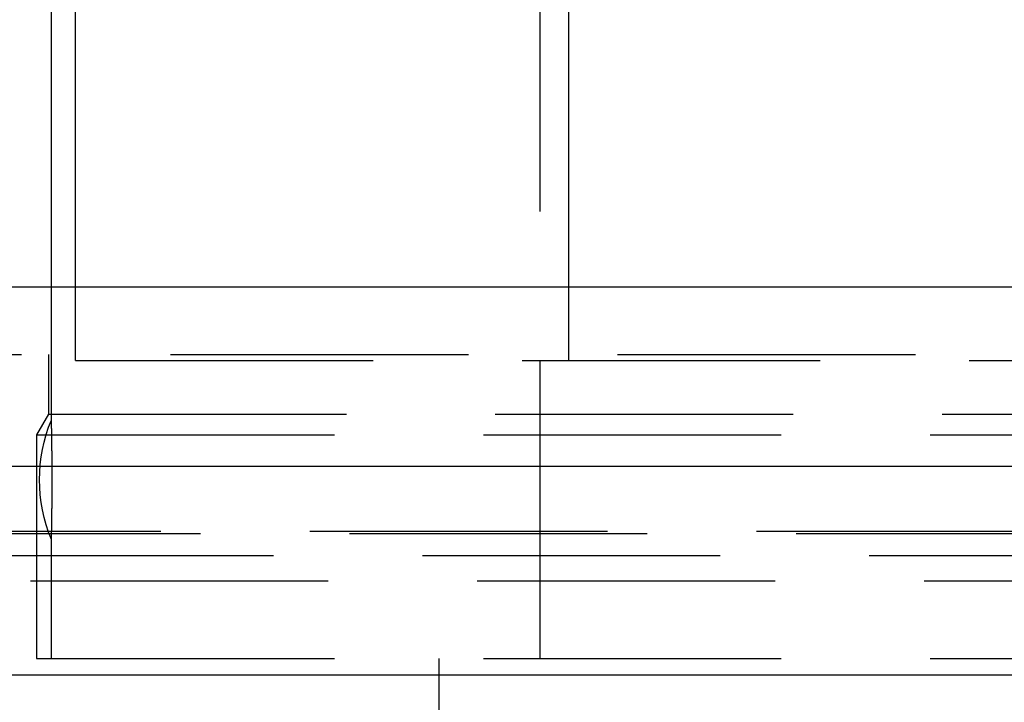
# Model space of a CAD drawing. Extents: x 759 to 1259, y -701 to 145.
# Drawn here: x 963 to 980, y 121 to 132 of the extents above; entities that cross this region are included whole.
import ezdxf

# ---------------------------------------------------------------- set-up
doc = ezdxf.new("R2010")
doc.units = 0
doc.header["$LTSCALE"] = 20
doc.linetypes.add('VERDECKT', pattern=[0.375, 0.25, -0.125])
doc.layers.get('0').update_dxf_attribs({"linetype": 'CONTINUOUS'})
doc.layers.add('HILF', color=2, linetype='CONTINUOUS')

# ---------------------------------------------------------------- blocks, each defined once
blk = doc.blocks.new('A$C0D6269BF')
at = {"color": 3, "linetype": 'CONTINUOUS', "extrusion": (0, 1, -2e-16)}
for p, q in [((964.341, 128), (964.341, 136.77)), ((963.939, 128), (963.939, 135.77)), ((972.623, 128), (972.623, 132.77)), ((1258.939, 128), (758.939, 128)), ((758.939, 125), (1258.939, 125)), ((893.939, 121.5), (1123.939, 121.5))]:
    blk.add_line(p, q, dxfattribs=at)
at = {"color": 1, "linetype": 'VERDECKT', "extrusion": (0, 1, -2e-16)}
for p, q in [((972.139, 121.77), (972.139, 132.77)), ((963.939, 125.77), (963.939, 128)), ((964.341, 126.77), (964.341, 128)), ((972.623, 126.77), (972.623, 128)), ((950.939, 126.87), (1066.939, 126.87)), ((963.889, 126.87), (963.889, 125.87)), ((964.341, 126.77), (1002.939, 126.77)), ((963.889, 125.87), (963.689, 125.524)), ((963.889, 125.87), (1007.939, 125.87)), ((963.689, 125.524), (1054.189, 125.524)), ((963.689, 125.524), (963.689, 121.77)), ((953.274, 123.908), (1064.605, 123.908)), ((953.939, 123.87), (1063.939, 123.87)), ((963.939, 121.77), (963.939, 123.77)), ((902.665, 123.5), (1115.214, 123.5)), ((956.085, 123.075), (1008.939, 123.075)), ((963.689, 121.77), (1054.189, 121.77)), ((970.439, 121.77), (970.439, 120.77))]:
    blk.add_line(p, q, dxfattribs=at)
at = {"color": 1}
blk.add_polyline3d([(963.939, 123.77, 0), (963.939, 123.77, 0), (963.939, 123.771, 0), (963.939, 123.771, 0), (963.939, 123.771, 0), (963.939, 123.771, 0), (963.939, 123.771, 0), (963.939, 123.771, 0), (963.939, 123.771, 0), (963.939, 123.771, 0), (963.939, 123.771, 0), (963.939, 123.771, 0), (963.939, 123.771, 0), (963.94, 123.772, 0), (963.94, 123.772, 0), (963.94, 123.772, 0), (963.94, 123.772, 0), (963.94, 123.772, 0), (963.94, 123.773, 0), (963.94, 123.773, 0), (963.94, 123.773, 0), (963.94, 123.773, 0), (963.94, 123.774, 0), (963.94, 123.774, 0), (963.94, 123.774, 0), (963.94, 123.775, 0), (963.94, 123.775, 0), (963.94, 123.775, 0), (963.94, 123.776, 0), (963.94, 123.776, 0), (963.94, 123.777, 0), (963.94, 123.777, 0), (963.94, 123.777, 0), (963.94, 123.778, 0), (963.94, 123.778, 0), (963.94, 123.779, 0), (963.94, 123.779, 0), (963.94, 123.78, 0), (963.94, 123.78, 0), (963.94, 123.781, 0), (963.94, 123.781, 0), (963.94, 123.782, 0), (963.94, 123.783, 0), (963.94, 123.783, 0), (963.94, 123.784, 0), (963.94, 123.784, 0), (963.94, 123.785, 0), (963.94, 123.786, 0), (963.94, 123.786, 0), (963.94, 123.787, 0), (963.94, 123.788, 0), (963.94, 123.788, 0), (963.94, 123.789, 0), (963.94, 123.79, 0), (963.94, 123.791, 0), (963.94, 123.791, 0), (963.94, 123.792, 0), (963.94, 123.793, 0), (963.94, 123.794, 0), (963.94, 123.795, 0), (963.94, 123.795, 0), (963.94, 123.796, 0), (963.94, 123.797, 0), (963.94, 123.798, 0), (963.94, 123.799, 0), (963.94, 123.8, 0), (963.94, 123.801, 0), (963.94, 123.802, 0), (963.94, 123.803, 0), (963.94, 123.804, 0), (963.94, 123.805, 0), (963.94, 123.806, 0), (963.94, 123.807, 0), (963.94, 123.808, 0), (963.94, 123.809, 0), (963.94, 123.81, 0), (963.94, 123.811, 0), (963.94, 123.812, 0), (963.94, 123.813, 0), (963.94, 123.814, 0), (963.941, 123.815, 0), (963.941, 123.816, 0), (963.941, 123.818, 0), (963.941, 123.819, 0), (963.941, 123.82, 0), (963.941, 123.821, 0), (963.941, 123.822, 0), (963.941, 123.824, 0), (963.941, 123.825, 0), (963.941, 123.826, 0), (963.941, 123.827, 0), (963.941, 123.829, 0), (963.941, 123.83, 0), (963.941, 123.831, 0), (963.941, 123.833, 0), (963.941, 123.834, 0), (963.941, 123.835, 0), (963.941, 123.837, 0), (963.941, 123.838, 0), (963.941, 123.839, 0), (963.941, 123.841, 0), (963.941, 123.842, 0), (963.941, 123.844, 0), (963.941, 123.845, 0), (963.941, 123.847, 0), (963.941, 123.848, 0), (963.941, 123.849, 0), (963.941, 123.851, 0), (963.941, 123.852, 0), (963.941, 123.854, 0), (963.941, 123.855, 0), (963.941, 123.857, 0), (963.941, 123.858, 0), (963.941, 123.86, 0), (963.942, 123.862, 0), (963.942, 123.863, 0), (963.942, 123.865, 0), (963.942, 123.866, 0), (963.942, 123.868, 0), (963.942, 123.869, 0), (963.942, 123.871, 0), (963.942, 123.873, 0), (963.942, 123.874, 0), (963.942, 123.876, 0), (963.942, 123.878, 0), (963.942, 123.879, 0), (963.942, 123.881, 0), (963.942, 123.883, 0), (963.942, 123.884, 0), (963.942, 123.886, 0), (963.942, 123.888, 0), (963.942, 123.889, 0), (963.942, 123.891, 0), (963.942, 123.893, 0), (963.942, 123.895, 0), (963.942, 123.896, 0), (963.942, 123.898, 0), (963.942, 123.9, 0), (963.942, 123.902, 0), (963.942, 123.903, 0), (963.942, 123.905, 0), (963.942, 123.907, 0), (963.942, 123.909, 0), (963.943, 123.911, 0), (963.943, 123.913, 0), (963.943, 123.914, 0), (963.943, 123.916, 0), (963.943, 123.918, 0), (963.943, 123.92, 0), (963.943, 123.922, 0), (963.943, 123.924, 0), (963.943, 123.926, 0), (963.943, 123.928, 0), (963.943, 123.93, 0), (963.943, 123.932, 0), (963.943, 123.934, 0), (963.943, 123.936, 0), (963.943, 123.938, 0), (963.943, 123.94, 0), (963.943, 123.943, 0), (963.943, 123.945, 0), (963.943, 123.947, 0), (963.943, 123.949, 0), (963.943, 123.951, 0), (963.943, 123.953, 0), (963.943, 123.956, 0), (963.943, 123.958, 0), (963.944, 123.96, 0), (963.944, 123.962, 0), (963.944, 123.965, 0), (963.944, 123.967, 0), (963.944, 123.969, 0), (963.944, 123.972, 0), (963.944, 123.974, 0), (963.944, 123.976, 0), (963.944, 123.979, 0), (963.944, 123.981, 0), (963.944, 123.983, 0), (963.944, 123.986, 0), (963.944, 123.988, 0), (963.944, 123.991, 0), (963.944, 123.993, 0), (963.944, 123.996, 0), (963.944, 123.998, 0), (963.944, 124.001, 0), (963.944, 124.003, 0), (963.944, 124.006, 0), (963.944, 124.008, 0), (963.944, 124.011, 0), (963.944, 124.013, 0), (963.945, 124.016, 0), (963.945, 124.018, 0), (963.945, 124.021, 0), (963.945, 124.024, 0), (963.945, 124.026, 0), (963.945, 124.029, 0), (963.945, 124.031, 0), (963.945, 124.034, 0), (963.945, 124.037, 0), (963.945, 124.039, 0), (963.945, 124.042, 0), (963.945, 124.045, 0), (963.945, 124.047, 0), (963.945, 124.05, 0), (963.945, 124.053, 0), (963.945, 124.055, 0), (963.945, 124.058, 0), (963.945, 124.061, 0), (963.945, 124.063, 0), (963.945, 124.066, 0), (963.945, 124.069, 0), (963.945, 124.072, 0), (963.946, 124.074, 0), (963.946, 124.077, 0), (963.946, 124.08, 0), (963.946, 124.082, 0), (963.946, 124.085, 0), (963.946, 124.088, 0), (963.946, 124.091, 0), (963.946, 124.093, 0), (963.946, 124.096, 0), (963.946, 124.099, 0), (963.946, 124.101, 0), (963.946, 124.104, 0), (963.946, 124.107, 0), (963.946, 124.11, 0), (963.946, 124.112, 0), (963.946, 124.115, 0), (963.946, 124.118, 0), (963.946, 124.12, 0), (963.946, 124.123, 0), (963.946, 124.126, 0), (963.946, 124.129, 0), (963.946, 124.132, 0), (963.946, 124.134, 0), (963.947, 124.137, 0), (963.947, 124.14, 0), (963.947, 124.143, 0), (963.947, 124.146, 0), (963.947, 124.149, 0), (963.947, 124.151, 0), (963.947, 124.154, 0), (963.947, 124.157, 0), (963.947, 124.16, 0), (963.947, 124.163, 0), (963.947, 124.166, 0), (963.947, 124.169, 0), (963.947, 124.172, 0), (963.947, 124.175, 0), (963.947, 124.178, 0), (963.947, 124.181, 0), (963.947, 124.184, 0), (963.947, 124.187, 0), (963.947, 124.19, 0), (963.947, 124.193, 0), (963.947, 124.196, 0), (963.947, 124.199, 0), (963.947, 124.202, 0), (963.947, 124.205, 0), (963.948, 124.209, 0), (963.948, 124.212, 0), (963.948, 124.215, 0), (963.948, 124.218, 0), (963.948, 124.221, 0), (963.948, 124.224, 0), (963.948, 124.227, 0), (963.948, 124.231, 0), (963.948, 124.234, 0), (963.948, 124.237, 0), (963.948, 124.24, 0), (963.948, 124.243, 0), (963.948, 124.247, 0), (963.948, 124.25, 0), (963.948, 124.253, 0), (963.948, 124.256, 0), (963.948, 124.26, 0), (963.948, 124.263, 0), (963.948, 124.266, 0), (963.948, 124.269, 0), (963.948, 124.273, 0), (963.948, 124.276, 0), (963.948, 124.279, 0), (963.948, 124.283, 0), (963.948, 124.286, 0), (963.948, 124.289, 0), (963.949, 124.293, 0), (963.949, 124.296, 0), (963.949, 124.3, 0), (963.949, 124.303, 0), (963.949, 124.306, 0), (963.949, 124.31, 0), (963.949, 124.313, 0), (963.949, 124.317, 0), (963.949, 124.32, 0), (963.949, 124.323, 0), (963.949, 124.327, 0), (963.949, 124.33, 0), (963.949, 124.334, 0), (963.949, 124.337, 0), (963.949, 124.341, 0), (963.949, 124.344, 0), (963.949, 124.348, 0), (963.949, 124.351, 0), (963.949, 124.355, 0), (963.949, 124.358, 0), (963.949, 124.362, 0), (963.949, 124.365, 0), (963.949, 124.369, 0), (963.949, 124.372, 0), (963.949, 124.376, 0), (963.949, 124.379, 0), (963.949, 124.383, 0), (963.949, 124.387, 0), (963.95, 124.39, 0), (963.95, 124.394, 0), (963.95, 124.397, 0), (963.95, 124.401, 0), (963.95, 124.404, 0), (963.95, 124.408, 0), (963.95, 124.412, 0), (963.95, 124.415, 0), (963.95, 124.419, 0), (963.95, 124.423, 0), (963.95, 124.426, 0), (963.95, 124.43, 0), (963.95, 124.433, 0), (963.95, 124.437, 0), (963.95, 124.441, 0), (963.95, 124.444, 0), (963.95, 124.448, 0), (963.95, 124.452, 0), (963.95, 124.455, 0), (963.95, 124.459, 0), (963.95, 124.463, 0), (963.95, 124.466, 0), (963.95, 124.47, 0), (963.95, 124.474, 0), (963.95, 124.478, 0), (963.95, 124.481, 0), (963.95, 124.485, 0), (963.95, 124.489, 0), (963.95, 124.492, 0), (963.95, 124.496, 0), (963.95, 124.5, 0), (963.95, 124.504, 0), (963.95, 124.507, 0), (963.95, 124.511, 0), (963.95, 124.515, 0), (963.95, 124.518, 0), (963.95, 124.522, 0), (963.951, 124.526, 0), (963.951, 124.53, 0), (963.951, 124.533, 0), (963.951, 124.537, 0), (963.951, 124.541, 0), (963.951, 124.545, 0), (963.951, 124.548, 0), (963.951, 124.552, 0), (963.951, 124.556, 0), (963.951, 124.56, 0), (963.951, 124.563, 0), (963.951, 124.567, 0), (963.951, 124.571, 0), (963.951, 124.575, 0), (963.951, 124.578, 0), (963.951, 124.582, 0), (963.951, 124.586, 0), (963.951, 124.59, 0), (963.951, 124.594, 0), (963.951, 124.597, 0), (963.951, 124.601, 0), (963.951, 124.605, 0), (963.951, 124.609, 0), (963.951, 124.612, 0), (963.951, 124.616, 0), (963.951, 124.62, 0), (963.951, 124.624, 0), (963.951, 124.627, 0), (963.951, 124.631, 0), (963.951, 124.635, 0), (963.951, 124.639, 0), (963.951, 124.642, 0), (963.951, 124.646, 0), (963.951, 124.65, 0), (963.951, 124.654, 0), (963.951, 124.657, 0), (963.951, 124.661, 0), (963.951, 124.665, 0), (963.951, 124.669, 0), (963.951, 124.672, 0), (963.951, 124.676, 0), (963.951, 124.68, 0), (963.951, 124.684, 0), (963.951, 124.687, 0), (963.951, 124.691, 0), (963.951, 124.695, 0), (963.951, 124.699, 0), (963.951, 124.702, 0), (963.951, 124.706, 0), (963.951, 124.71, 0), (963.951, 124.713, 0), (963.951, 124.717, 0), (963.951, 124.721, 0), (963.951, 124.725, 0), (963.951, 124.728, 0), (963.951, 124.732, 0), (963.951, 124.736, 0), (963.951, 124.739, 0), (963.951, 124.743, 0), (963.951, 124.747, 0), (963.951, 124.75, 0), (963.951, 124.754, 0), (963.951, 124.758, 0), (963.951, 124.761, 0), (963.951, 124.765, 0), (963.951, 124.769, 0), (963.951, 124.772, 0), (963.951, 124.776, 0), (963.951, 124.78, 0), (963.951, 124.783, 0), (963.951, 124.787, 0), (963.951, 124.791, 0), (963.951, 124.794, 0), (963.951, 124.798, 0), (963.951, 124.802, 0), (963.951, 124.805, 0), (963.951, 124.809, 0), (963.951, 124.813, 0), (963.951, 124.816, 0), (963.951, 124.82, 0), (963.951, 124.824, 0), (963.951, 124.827, 0), (963.951, 124.831, 0), (963.951, 124.835, 0), (963.951, 124.839, 0), (963.951, 124.842, 0), (963.951, 124.846, 0), (963.951, 124.85, 0), (963.951, 124.854, 0), (963.951, 124.857, 0), (963.951, 124.861, 0), (963.951, 124.865, 0), (963.951, 124.869, 0), (963.951, 124.872, 0), (963.951, 124.876, 0), (963.951, 124.88, 0), (963.951, 124.883, 0), (963.951, 124.887, 0), (963.951, 124.891, 0), (963.951, 124.895, 0), (963.951, 124.899, 0), (963.951, 124.902, 0), (963.951, 124.906, 0), (963.951, 124.91, 0), (963.951, 124.914, 0), (963.951, 124.917, 0), (963.951, 124.921, 0), (963.951, 124.925, 0), (963.951, 124.929, 0), (963.951, 124.932, 0), (963.951, 124.936, 0), (963.951, 124.94, 0), (963.951, 124.944, 0), (963.951, 124.947, 0), (963.951, 124.951, 0), (963.951, 124.955, 0), (963.951, 124.959, 0), (963.951, 124.962, 0), (963.951, 124.966, 0), (963.951, 124.97, 0), (963.951, 124.974, 0), (963.951, 124.978, 0), (963.951, 124.981, 0), (963.951, 124.985, 0), (963.951, 124.989, 0), (963.951, 124.993, 0), (963.951, 124.996, 0), (963.951, 125, 0), (963.951, 125.004, 0), (963.951, 125.008, 0), (963.951, 125.011, 0), (963.951, 125.015, 0), (963.95, 125.019, 0), (963.95, 125.023, 0), (963.95, 125.026, 0), (963.95, 125.03, 0), (963.95, 125.034, 0), (963.95, 125.037, 0), (963.95, 125.041, 0), (963.95, 125.045, 0), (963.95, 125.049, 0), (963.95, 125.052, 0), (963.95, 125.056, 0), (963.95, 125.06, 0), (963.95, 125.063, 0), (963.95, 125.067, 0), (963.95, 125.071, 0), (963.95, 125.075, 0), (963.95, 125.078, 0), (963.95, 125.082, 0), (963.95, 125.086, 0), (963.95, 125.089, 0), (963.95, 125.093, 0), (963.95, 125.097, 0), (963.95, 125.1, 0), (963.95, 125.104, 0), (963.95, 125.108, 0), (963.95, 125.111, 0), (963.95, 125.115, 0), (963.95, 125.118, 0), (963.95, 125.122, 0), (963.95, 125.126, 0), (963.95, 125.129, 0), (963.95, 125.133, 0), (963.95, 125.137, 0), (963.95, 125.14, 0), (963.95, 125.144, 0), (963.95, 125.147, 0), (963.95, 125.151, 0), (963.949, 125.154, 0), (963.949, 125.158, 0), (963.949, 125.162, 0), (963.949, 125.165, 0), (963.949, 125.169, 0), (963.949, 125.172, 0), (963.949, 125.176, 0), (963.949, 125.179, 0), (963.949, 125.183, 0), (963.949, 125.186, 0), (963.949, 125.19, 0), (963.949, 125.193, 0), (963.949, 125.197, 0), (963.949, 125.2, 0), (963.949, 125.204, 0), (963.949, 125.207, 0), (963.949, 125.211, 0), (963.949, 125.214, 0), (963.949, 125.218, 0), (963.949, 125.221, 0), (963.949, 125.224, 0), (963.949, 125.228, 0), (963.949, 125.231, 0), (963.949, 125.235, 0), (963.949, 125.238, 0), (963.949, 125.241, 0), (963.949, 125.245, 0), (963.949, 125.248, 0), (963.948, 125.252, 0), (963.948, 125.255, 0), (963.948, 125.258, 0), (963.948, 125.262, 0), (963.948, 125.265, 0), (963.948, 125.268, 0), (963.948, 125.271, 0), (963.948, 125.275, 0), (963.948, 125.278, 0), (963.948, 125.281, 0), (963.948, 125.285, 0), (963.948, 125.288, 0), (963.948, 125.291, 0), (963.948, 125.294, 0), (963.948, 125.298, 0), (963.948, 125.301, 0), (963.948, 125.304, 0), (963.948, 125.307, 0), (963.948, 125.31, 0), (963.948, 125.314, 0), (963.948, 125.317, 0), (963.948, 125.32, 0), (963.948, 125.323, 0), (963.948, 125.326, 0), (963.948, 125.329, 0), (963.948, 125.332, 0), (963.947, 125.336, 0), (963.947, 125.339, 0), (963.947, 125.342, 0), (963.947, 125.345, 0), (963.947, 125.348, 0), (963.947, 125.351, 0), (963.947, 125.354, 0), (963.947, 125.357, 0), (963.947, 125.36, 0), (963.947, 125.363, 0), (963.947, 125.366, 0), (963.947, 125.369, 0), (963.947, 125.372, 0), (963.947, 125.375, 0), (963.947, 125.378, 0), (963.947, 125.381, 0), (963.947, 125.384, 0), (963.947, 125.387, 0), (963.947, 125.389, 0), (963.947, 125.392, 0), (963.947, 125.395, 0), (963.947, 125.398, 0), (963.947, 125.401, 0), (963.947, 125.404, 0), (963.946, 125.407, 0), (963.946, 125.409, 0), (963.946, 125.412, 0), (963.946, 125.415, 0), (963.946, 125.418, 0), (963.946, 125.42, 0), (963.946, 125.423, 0), (963.946, 125.426, 0), (963.946, 125.429, 0), (963.946, 125.431, 0), (963.946, 125.434, 0), (963.946, 125.437, 0), (963.946, 125.44, 0), (963.946, 125.442, 0), (963.946, 125.445, 0), (963.946, 125.448, 0), (963.946, 125.45, 0), (963.946, 125.453, 0), (963.946, 125.456, 0), (963.946, 125.459, 0), (963.946, 125.461, 0), (963.946, 125.464, 0), (963.946, 125.467, 0), (963.945, 125.469, 0), (963.945, 125.472, 0), (963.945, 125.475, 0), (963.945, 125.478, 0), (963.945, 125.48, 0), (963.945, 125.483, 0), (963.945, 125.486, 0), (963.945, 125.488, 0), (963.945, 125.491, 0), (963.945, 125.494, 0), (963.945, 125.496, 0), (963.945, 125.499, 0), (963.945, 125.502, 0), (963.945, 125.504, 0), (963.945, 125.507, 0), (963.945, 125.509, 0), (963.945, 125.512, 0), (963.945, 125.515, 0), (963.945, 125.517, 0), (963.945, 125.52, 0), (963.945, 125.523, 0), (963.945, 125.525, 0), (963.944, 125.528, 0), (963.944, 125.53, 0), (963.944, 125.533, 0), (963.944, 125.535, 0), (963.944, 125.538, 0), (963.944, 125.54, 0), (963.944, 125.543, 0), (963.944, 125.545, 0), (963.944, 125.548, 0), (963.944, 125.55, 0), (963.944, 125.553, 0), (963.944, 125.555, 0), (963.944, 125.557, 0), (963.944, 125.56, 0), (963.944, 125.562, 0), (963.944, 125.565, 0), (963.944, 125.567, 0), (963.944, 125.569, 0), (963.944, 125.572, 0), (963.944, 125.574, 0), (963.944, 125.576, 0), (963.944, 125.579, 0), (963.944, 125.581, 0), (963.943, 125.583, 0), (963.943, 125.585, 0), (963.943, 125.588, 0), (963.943, 125.59, 0), (963.943, 125.592, 0), (963.943, 125.594, 0), (963.943, 125.596, 0), (963.943, 125.598, 0), (963.943, 125.601, 0), (963.943, 125.603, 0), (963.943, 125.605, 0), (963.943, 125.607, 0), (963.943, 125.609, 0), (963.943, 125.611, 0), (963.943, 125.613, 0), (963.943, 125.615, 0), (963.943, 125.617, 0), (963.943, 125.619, 0), (963.943, 125.621, 0), (963.943, 125.623, 0), (963.943, 125.625, 0), (963.943, 125.627, 0), (963.943, 125.628, 0), (963.943, 125.63, 0), (963.942, 125.632, 0), (963.942, 125.634, 0), (963.942, 125.636, 0), (963.942, 125.637, 0), (963.942, 125.639, 0), (963.942, 125.641, 0), (963.942, 125.643, 0), (963.942, 125.645, 0), (963.942, 125.646, 0), (963.942, 125.648, 0), (963.942, 125.65, 0), (963.942, 125.651, 0), (963.942, 125.653, 0), (963.942, 125.655, 0), (963.942, 125.657, 0), (963.942, 125.658, 0), (963.942, 125.66, 0), (963.942, 125.662, 0), (963.942, 125.663, 0), (963.942, 125.665, 0), (963.942, 125.667, 0), (963.942, 125.668, 0), (963.942, 125.67, 0), (963.942, 125.671, 0), (963.942, 125.673, 0), (963.942, 125.675, 0), (963.942, 125.676, 0), (963.942, 125.678, 0), (963.942, 125.679, 0), (963.941, 125.681, 0), (963.941, 125.682, 0), (963.941, 125.684, 0), (963.941, 125.686, 0), (963.941, 125.687, 0), (963.941, 125.689, 0), (963.941, 125.69, 0), (963.941, 125.692, 0), (963.941, 125.693, 0), (963.941, 125.694, 0), (963.941, 125.696, 0), (963.941, 125.697, 0), (963.941, 125.699, 0), (963.941, 125.7, 0), (963.941, 125.702, 0), (963.941, 125.703, 0), (963.941, 125.704, 0), (963.941, 125.706, 0), (963.941, 125.707, 0), (963.941, 125.708, 0), (963.941, 125.71, 0), (963.941, 125.711, 0), (963.941, 125.712, 0), (963.941, 125.714, 0), (963.941, 125.715, 0), (963.941, 125.716, 0), (963.941, 125.717, 0), (963.941, 125.719, 0), (963.941, 125.72, 0), (963.941, 125.721, 0), (963.941, 125.722, 0), (963.941, 125.723, 0), (963.941, 125.724, 0), (963.941, 125.726, 0), (963.94, 125.727, 0), (963.94, 125.728, 0), (963.94, 125.729, 0), (963.94, 125.73, 0), (963.94, 125.731, 0), (963.94, 125.732, 0), (963.94, 125.733, 0), (963.94, 125.734, 0), (963.94, 125.735, 0), (963.94, 125.736, 0), (963.94, 125.737, 0), (963.94, 125.738, 0), (963.94, 125.739, 0), (963.94, 125.74, 0), (963.94, 125.741, 0), (963.94, 125.742, 0), (963.94, 125.743, 0), (963.94, 125.744, 0), (963.94, 125.745, 0), (963.94, 125.746, 0), (963.94, 125.746, 0), (963.94, 125.747, 0), (963.94, 125.748, 0), (963.94, 125.749, 0), (963.94, 125.75, 0), (963.94, 125.75, 0), (963.94, 125.751, 0), (963.94, 125.752, 0), (963.94, 125.753, 0), (963.94, 125.753, 0), (963.94, 125.754, 0), (963.94, 125.755, 0), (963.94, 125.755, 0), (963.94, 125.756, 0), (963.94, 125.757, 0), (963.94, 125.757, 0), (963.94, 125.758, 0), (963.94, 125.758, 0), (963.94, 125.759, 0), (963.94, 125.76, 0), (963.94, 125.76, 0), (963.94, 125.761, 0), (963.94, 125.761, 0), (963.94, 125.762, 0), (963.94, 125.762, 0), (963.94, 125.763, 0), (963.94, 125.763, 0), (963.94, 125.764, 0), (963.94, 125.764, 0), (963.94, 125.764, 0), (963.94, 125.765, 0), (963.94, 125.765, 0), (963.94, 125.766, 0), (963.94, 125.766, 0), (963.94, 125.766, 0), (963.94, 125.767, 0), (963.94, 125.767, 0), (963.94, 125.767, 0), (963.94, 125.767, 0), (963.94, 125.768, 0), (963.94, 125.768, 0), (963.94, 125.768, 0), (963.94, 125.769, 0), (963.94, 125.769, 0), (963.94, 125.769, 0), (963.94, 125.769, 0), (963.94, 125.769, 0), (963.939, 125.77, 0), (963.939, 125.77, 0), (963.939, 125.77, 0), (963.939, 125.77, 0), (963.939, 125.77, 0), (963.939, 125.77, 0), (963.939, 125.77, 0), (963.939, 125.77, 0), (963.939, 125.77, 0), (963.939, 125.77, 0), (963.939, 125.77, 0), (963.939, 125.77, 0), (963.939, 125.77, 0)], dxfattribs=at)
at = {"color": 1, "linetype": 'VERDECKT', "extrusion": (0, -2e-16, -1)}
blk.add_arc((-966.339, 124.77), 2.6, 337.3801, 22.6199, dxfattribs=at)

msp = doc.modelspace()

# ---------------------------------------------------------------- block references
at = {"layer": 'HILF'}
msp.add_blockref('A$C0D6269BF', (0, 0), dxfattribs=at)

doc.saveas('drawing.dxf')
